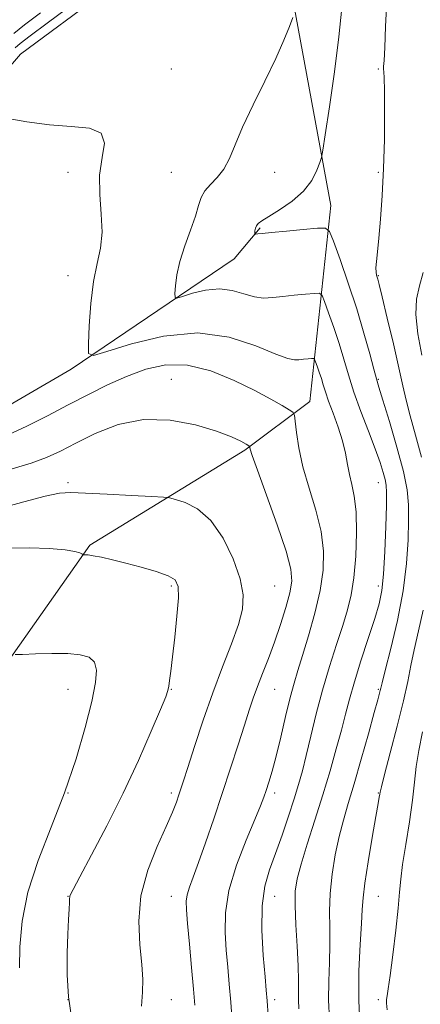
# Model space of a CAD drawing. Extents: x 2112300 to 2115200, y 284800 to 287700.
# Drawn here: x 2114524 to 2114601, y 286006 to 286197 of the extents above; entities that cross this region are included whole.
import ezdxf

# ---------------------------------------------------------------- set-up
doc = ezdxf.new("R2010")
doc.units = 0
doc.header["$MEASUREMENT"] = 0
for name, color, linetype, lineweight in [('BREAKLINE DTM HARD', 7, 'Continuous', 0), ('CONTOUR INDEX', 41, 'Continuous', 13), ('CONTOUR INTERMEDIATE', 44, 'Continuous', 0), ('SPOT ELEVATION DTM', 2, 'Continuous', 13)]:
    doc.layers.add(name, color=color, linetype=linetype, lineweight=lineweight)

msp = doc.modelspace()

# ---------------------------------------------------------------- linework, layer by layer
at = {"layer": 'BREAKLINE DTM HARD', "extrusion": (-0.6990454201367214, 0.5409891624284443, 0.4676176073682907), "elevation": -1322908.16565579, "flags": 128}
msp.add_lwpolyline([(-1520313.240915669, 701000.152899153), (-1520352.938573202, 701000.0284550313), (-1520407.388004825, 700994.8244281277)], dxfattribs=at)
at = {"layer": 'BREAKLINE DTM HARD'}
for points in [[(2114571.22, 286220.73, 1004.38), (2114539.71, 286201.87, 1007.33), (2114523.7, 286189.94, 1007.48), (2114514.68, 286179.49, 1007.98), (2114510.14, 286164.03, 1008.53), (2114504.11, 286151.57, 1009.27), (2114499.07, 286136.62, 1009.17), (2114493.04, 286125.65, 1008.87), (2114488.01, 286113.69, 1008.13), (2114515.48, 286118.59, 1008.62), (2114533.48, 286129.02, 1008.38), (2114565, 286150.37, 1004.63), (2114570.01, 286156.35, 1003.83)], [(2114537.07, 286094.97, 1015.81), (2114567.08, 286113.34, 1012.22), (2114579.59, 286122.78, 1009.32), (2114583.7, 286160.7, 1003.33), (2114574.88, 286208.65, 1006.73)]]:
    msp.add_polyline3d(points, dxfattribs=at)
at = {"layer": 'CONTOUR INDEX', "flags": 128}
for points, elevation in [([(2114601.298, 286131.713), (2114600.501, 286135.879), (2114600.098, 286139.57), (2114600.271, 286142.557), (2114600.837, 286145.136), (2114601.527, 286147.731)], 1000), ([(2114564.614, 286002.83), (2114564.332, 286006.57), (2114564.046, 286010.051), (2114563.762, 286013.357), (2114563.473, 286016.646), (2114563.228, 286020.083), (2114563.291, 286023.859), (2114563.977, 286028.172), (2114565.455, 286033.057), (2114567.315, 286037.895), (2114568.999, 286041.903), (2114570.089, 286044.538), (2114570.722, 286046.207), (2114571.177, 286047.552), (2114571.688, 286049.147), (2114572.318, 286051.279), (2114573.084, 286054.164), (2114573.986, 286057.869), (2114574.932, 286061.869), (2114575.813, 286065.488), (2114576.565, 286068.288), (2114577.309, 286070.765), (2114578.215, 286073.65), (2114579.379, 286077.457), (2114580.606, 286081.83), (2114581.629, 286086.191), (2114582.217, 286090.121), (2114582.287, 286093.807), (2114581.791, 286097.595), (2114580.752, 286101.72), (2114579.462, 286105.99), (2114578.279, 286110.107), (2114577.484, 286113.784), (2114577.035, 286116.798), (2114576.81, 286118.936), (2114576.664, 286120.106), (2114576.358, 286120.687), (2114575.63, 286121.179), (2114574.244, 286121.995), (2114572.064, 286123.223), (2114568.983, 286124.865), (2114564.991, 286126.832), (2114560.48, 286128.664), (2114555.94, 286129.809), (2114551.756, 286129.864), (2114547.888, 286129.022), (2114544.191, 286127.625), (2114540.529, 286125.96), (2114536.802, 286124.109), (2114532.921, 286122.097), (2114528.87, 286119.987), (2114524.926, 286117.989), (2114521.439, 286116.35)], 1010), ([(2114594.599, 286005.127), (2114594.45, 286006.42), (2114594.449, 286007.12), (2114594.545, 286007.846), (2114594.757, 286009.187), (2114595.123, 286011.727), (2114595.649, 286015.767), (2114596.222, 286020.485), (2114596.697, 286024.777), (2114596.984, 286027.879), (2114597.212, 286030.388), (2114597.564, 286033.239), (2114598.159, 286037.088), (2114598.864, 286041.475), (2114599.482, 286045.663), (2114599.884, 286049.121), (2114600.211, 286052.154), (2114600.676, 286055.273), (2114601.423, 286058.871)], 1000)]:
    msp.add_lwpolyline(points, dxfattribs=dict(at, elevation=elevation))
at = {"layer": 'CONTOUR INTERMEDIATE', "flags": 128}
for points, elevation in [([(2114601.188, 286112.026), (2114600.045, 286116.272), (2114599.003, 286120.016), (2114598.254, 286122.996), (2114597.624, 286125.817), (2114596.852, 286129.302), (2114595.77, 286133.943), (2114594.582, 286138.9), (2114593.588, 286142.998), (2114593.007, 286145.378), (2114592.744, 286146.426), (2114592.624, 286146.84), (2114592.51, 286147.22), (2114592.416, 286147.772), (2114592.394, 286148.603), (2114592.481, 286149.841), (2114592.673, 286151.689), (2114592.948, 286154.372), (2114593.281, 286158.044), (2114593.614, 286162.586), (2114593.881, 286167.81), (2114594.033, 286173.423), (2114594.08, 286178.719), (2114594.052, 286182.887), (2114593.978, 286185.358), (2114593.899, 286186.534), (2114593.855, 286187.059), (2114593.88, 286187.577), (2114593.966, 286188.742), (2114594.095, 286191.208), (2114594.259, 286195.316), (2114594.488, 286200.163)], 1002), ([(2114532.594, 286198.686), (2114528.826, 286195.909), (2114525.58, 286193.496), (2114523.614, 286191.984), (2114522.677, 286191.196)], 1006), ([(2114583.449, 286003.242), (2114583.249, 286006.982), (2114583.269, 286010.677), (2114583.405, 286014.264), (2114583.506, 286017.693), (2114583.474, 286020.954), (2114583.427, 286024.2), (2114583.533, 286027.621), (2114583.918, 286031.327), (2114584.532, 286035.103), (2114585.28, 286038.65), (2114586.099, 286041.815), (2114587.039, 286045.023), (2114588.182, 286048.843), (2114589.552, 286053.583), (2114590.939, 286058.498), (2114592.078, 286062.583), (2114592.772, 286065.092), (2114593.109, 286066.332), (2114593.246, 286066.871), (2114593.348, 286067.307), (2114593.605, 286068.356), (2114594.216, 286070.762), (2114595.286, 286074.996), (2114596.551, 286080.431), (2114597.656, 286086.165), (2114598.328, 286091.429), (2114598.634, 286095.992), (2114598.727, 286099.757), (2114598.701, 286102.772), (2114598.426, 286105.672), (2114597.712, 286109.237), (2114596.473, 286113.925), (2114595.017, 286118.907), (2114593.756, 286123.032), (2114592.979, 286125.53), (2114592.492, 286127.147), (2114591.982, 286129.008), (2114591.192, 286131.994), (2114590.086, 286136.006), (2114588.686, 286140.699), (2114587.059, 286145.665), (2114585.467, 286150.253), (2114584.216, 286153.748), (2114583.45, 286155.648), (2114582.638, 286156.301), (2114581.085, 286156.267), (2114578.362, 286156.025), (2114575.109, 286155.731), (2114572.235, 286155.463), (2114570.433, 286155.28), (2114569.538, 286155.173), (2114569.172, 286155.118), (2114569.014, 286155.102), (2114568.962, 286155.171), (2114568.973, 286155.385), (2114569.015, 286155.775), (2114569.112, 286156.268), (2114569.298, 286156.76), (2114569.644, 286157.201), (2114570.364, 286157.738), (2114571.703, 286158.568), (2114573.779, 286159.838), (2114576.187, 286161.497), (2114578.393, 286163.441), (2114579.977, 286165.533), (2114580.978, 286167.487), (2114581.551, 286168.985), (2114581.864, 286169.96), (2114582.139, 286171.356), (2114582.611, 286174.369), (2114583.43, 286179.759), (2114584.405, 286186.537), (2114585.261, 286193.281), (2114585.785, 286198.932)], 1004), ([(2114527.515, 286197.954), (2114524.475, 286195.636), (2114522.417, 286193.957)], 1004), ([(2114577.516, 286005.317), (2114577.423, 286007.031), (2114577.427, 286008.726), (2114577.447, 286010.787), (2114577.385, 286013.609), (2114577.179, 286017.388), (2114576.925, 286021.534), (2114576.758, 286025.261), (2114576.806, 286028.05), (2114577.165, 286030.454), (2114577.928, 286033.295), (2114579.133, 286037.173), (2114580.611, 286041.799), (2114582.141, 286046.665), (2114583.536, 286051.322), (2114584.738, 286055.558), (2114585.723, 286059.226), (2114586.507, 286062.294), (2114587.269, 286065.209), (2114588.226, 286068.535), (2114589.512, 286072.621), (2114590.923, 286076.946), (2114592.168, 286080.774), (2114593.028, 286083.644), (2114593.561, 286086.206), (2114593.894, 286089.386), (2114594.136, 286093.767), (2114594.309, 286098.559), (2114594.417, 286102.63), (2114594.457, 286105.162), (2114594.397, 286106.592), (2114594.202, 286107.672), (2114593.826, 286109.054), (2114593.2, 286110.992), (2114592.25, 286113.638), (2114590.954, 286117.045), (2114589.506, 286120.849), (2114588.154, 286124.588), (2114587.077, 286127.914), (2114586.171, 286130.957), (2114585.266, 286133.962), (2114584.251, 286137.062), (2114583.257, 286139.925), (2114582.477, 286142.106), (2114581.999, 286143.292), (2114581.492, 286143.699), (2114580.523, 286143.678), (2114578.801, 286143.523), (2114576.612, 286143.313), (2114574.386, 286143.072), (2114572.446, 286142.847), (2114570.686, 286142.768), (2114568.893, 286142.987), (2114566.888, 286143.568), (2114564.636, 286144.216), (2114562.132, 286144.546), (2114559.446, 286144.296), (2114556.925, 286143.69), (2114554.989, 286143.075), (2114553.932, 286142.761), (2114553.556, 286142.917), (2114553.536, 286143.678), (2114553.628, 286145.139), (2114553.893, 286147.236), (2114554.472, 286149.866), (2114555.431, 286152.878), (2114556.542, 286155.929), (2114557.504, 286158.623), (2114558.12, 286160.673), (2114558.608, 286162.215), (2114559.29, 286163.489), (2114560.388, 286164.721), (2114561.722, 286166.073), (2114563.011, 286167.694), (2114564.081, 286169.738), (2114565.171, 286172.387), (2114566.624, 286175.829), (2114568.652, 286180.115), (2114570.943, 286184.75), (2114573.051, 286189.101), (2114574.624, 286192.646), (2114575.674, 286195.288), (2114576.31, 286197.041)], 1006), ([(2114571.555, 286004.025), (2114571.346, 286006.823), (2114571.179, 286008.886), (2114570.954, 286011.508), (2114570.624, 286015.598), (2114570.367, 286020.519), (2114570.414, 286025.249), (2114570.934, 286029.036), (2114571.847, 286032.204), (2114573.007, 286035.35), (2114574.275, 286038.896), (2114575.517, 286042.573), (2114576.605, 286045.94), (2114577.454, 286048.72), (2114578.172, 286051.309), (2114578.912, 286054.27), (2114579.8, 286058.014), (2114580.855, 286062.357), (2114582.072, 286066.964), (2114583.418, 286071.516), (2114584.77, 286075.757), (2114585.98, 286079.447), (2114586.932, 286082.488), (2114587.641, 286085.36), (2114588.153, 286088.687), (2114588.499, 286092.862), (2114588.65, 286097.352), (2114588.561, 286101.398), (2114588.219, 286104.436), (2114587.737, 286106.703), (2114587.263, 286108.633), (2114586.889, 286110.602), (2114586.504, 286112.747), (2114585.94, 286115.149), (2114585.098, 286117.816), (2114584.132, 286120.488), (2114583.26, 286122.835), (2114582.645, 286124.625), (2114582.216, 286126.007), (2114581.847, 286127.226), (2114581.443, 286128.458), (2114581.048, 286129.597), (2114580.738, 286130.464), (2114580.548, 286130.935), (2114580.346, 286131.097), (2114579.961, 286131.089), (2114579.276, 286131.027), (2114578.406, 286130.944), (2114577.521, 286130.848), (2114576.664, 286130.8), (2114575.362, 286131.062), (2114573.017, 286131.944), (2114569.183, 286133.56), (2114564.046, 286135.222), (2114557.946, 286136.043), (2114551.338, 286135.428), (2114545.138, 286133.939), (2114540.375, 286132.425), (2114537.775, 286131.652), (2114536.848, 286132.037), (2114536.8, 286133.91), (2114536.977, 286137.386), (2114537.291, 286141.729), (2114537.794, 286145.989), (2114538.484, 286149.463), (2114539.132, 286152.449), (2114539.458, 286155.493), (2114539.3, 286158.996), (2114538.99, 286162.783), (2114538.978, 286166.532), (2114539.498, 286169.934), (2114539.892, 286172.727), (2114539.283, 286174.663), (2114537.038, 286175.618), (2114533.503, 286175.977), (2114529.269, 286176.251), (2114524.91, 286176.825), (2114520.937, 286177.574)], 1008), ([(2114557.355, 286006.011), (2114557.109, 286009.115), (2114556.746, 286013.279), (2114556.344, 286017.828), (2114555.991, 286021.784), (2114555.772, 286024.43), (2114555.733, 286026.096), (2114555.914, 286027.374), (2114556.351, 286028.808), (2114557.075, 286030.766), (2114558.112, 286033.57), (2114559.465, 286037.418), (2114561.029, 286042.02), (2114562.676, 286046.965), (2114564.281, 286051.854), (2114565.743, 286056.355), (2114566.967, 286060.148), (2114567.903, 286063.046), (2114568.689, 286065.383), (2114569.509, 286067.625), (2114570.501, 286070.155), (2114571.629, 286073.026), (2114572.813, 286076.212), (2114573.967, 286079.625), (2114574.981, 286082.943), (2114575.743, 286085.785), (2114576.124, 286087.999), (2114575.947, 286090.34), (2114575.022, 286093.792), (2114573.293, 286098.927), (2114571.244, 286104.664), (2114569.49, 286109.509), (2114568.496, 286112.344), (2114568.115, 286113.553), (2114568.044, 286113.895), (2114568.006, 286114.025), (2114567.811, 286114.181), (2114567.291, 286114.496), (2114566.26, 286115.079), (2114564.452, 286115.929), (2114561.583, 286117.021), (2114557.506, 286118.248), (2114552.626, 286119.18), (2114547.484, 286119.304), (2114542.566, 286118.295), (2114538.134, 286116.56), (2114534.394, 286114.693), (2114531.416, 286113.163), (2114528.73, 286111.929), (2114525.734, 286110.825), (2114522.058, 286109.735)], 1012), ([(2114547.058, 286005.799), (2114547.295, 286008.503), (2114547.347, 286010.993), (2114547.16, 286013.905), (2114546.767, 286017.71), (2114546.543, 286022.236), (2114546.949, 286027.148), (2114548.273, 286032.1), (2114550.105, 286036.701), (2114551.863, 286040.546), (2114553.091, 286043.35), (2114553.848, 286045.292), (2114554.324, 286046.67), (2114554.71, 286047.841), (2114555.213, 286049.397), (2114556.043, 286051.994), (2114557.347, 286056.055), (2114559.018, 286061.105), (2114560.883, 286066.436), (2114562.766, 286071.44), (2114564.474, 286075.879), (2114565.812, 286079.612), (2114566.603, 286082.622), (2114566.747, 286085.384), (2114566.166, 286088.498), (2114564.825, 286092.334), (2114562.869, 286096.348), (2114560.49, 286099.765), (2114557.91, 286102.001), (2114555.494, 286103.234), (2114553.641, 286103.83), (2114552.512, 286104.119), (2114551.33, 286104.265), (2114549.084, 286104.394), (2114545.145, 286104.599), (2114540.425, 286104.845), (2114536.222, 286105.066), (2114533.417, 286105.177), (2114531.234, 286105.026), (2114528.476, 286104.441), (2114524.311, 286103.34), (2114519.341, 286101.988)], 1014), ([(2114533.545, 286003.674), (2114532.942, 286007.618), (2114532.675, 286011.858), (2114532.684, 286016.052), (2114532.82, 286019.743), (2114532.958, 286022.569), (2114533.068, 286024.561), (2114533.14, 286025.85), (2114533.173, 286026.577), (2114533.187, 286026.93), (2114533.213, 286027.11), (2114533.334, 286027.399), (2114533.858, 286028.401), (2114535.149, 286030.805), (2114537.433, 286035.065), (2114540.386, 286040.712), (2114543.542, 286047.042), (2114546.483, 286053.358), (2114548.957, 286058.978), (2114550.757, 286063.224), (2114551.759, 286065.668), (2114552.187, 286066.881), (2114552.346, 286067.683), (2114552.5, 286068.802), (2114552.725, 286070.604), (2114553.053, 286073.366), (2114553.489, 286077.163), (2114553.919, 286081.275), (2114554.203, 286084.779), (2114554.179, 286087.002), (2114553.61, 286088.246), (2114552.235, 286089.062), (2114549.921, 286089.891), (2114547.035, 286090.744), (2114544.071, 286091.527), (2114541.451, 286092.159), (2114539.316, 286092.627), (2114537.736, 286092.933), (2114536.741, 286093.088), (2114536.2, 286093.138), (2114535.944, 286093.137), (2114535.815, 286093.138), (2114535.709, 286093.177), (2114535.535, 286093.289), (2114535.152, 286093.493), (2114534.209, 286093.764), (2114532.307, 286094.06), (2114529.224, 286094.33), (2114525.45, 286094.476), (2114521.655, 286094.388)], 1016), ([(2114589.383, 286001.166), (2114589.075, 286006.933), (2114589.112, 286012.629), (2114589.363, 286017.741), (2114589.627, 286021.776), (2114589.768, 286024.506), (2114589.909, 286026.752), (2114590.241, 286029.599), (2114590.882, 286033.757), (2114591.671, 286038.438), (2114592.376, 286042.479), (2114592.82, 286045.001), (2114593.041, 286046.265), (2114593.132, 286046.814), (2114593.206, 286047.229), (2114593.449, 286048.246), (2114594.066, 286050.635), (2114595.169, 286054.841), (2114596.499, 286059.99), (2114597.706, 286064.881), (2114598.539, 286068.637), (2114599.15, 286071.678), (2114599.791, 286074.748), (2114600.638, 286078.402), (2114601.553, 286082.433)], 1002), ([(2114523.471, 286013.257), (2114523.58, 286017.304), (2114524.018, 286022.224), (2114525.129, 286027.837), (2114527.115, 286033.964), (2114529.634, 286040.432), (2114532.202, 286047.07), (2114534.414, 286053.651), (2114536.168, 286059.718), (2114537.44, 286064.758), (2114538.199, 286068.397), (2114538.404, 286070.82), (2114538.009, 286072.354), (2114536.969, 286073.292), (2114535.247, 286073.797), (2114532.808, 286073.998), (2114529.737, 286074.018), (2114526.601, 286073.941), (2114524.09, 286073.843), (2114522.64, 286073.828)], 1018)]:
    msp.add_lwpolyline(points, dxfattribs=dict(at, elevation=elevation))
at = {"layer": 'SPOT ELEVATION DTM'}
for p in [(2114552.85, 286187.07, 1007.64), (2114592.85, 286187.07, 1002.26), (2114532.85, 286167.07, 1008.31), (2114552.85, 286167.07, 1007.07), (2114572.85, 286167.07, 1005.06), (2114592.85, 286167.07, 1002.25), (2114532.85, 286147.07, 1008.56), (2114592.85, 286147.07, 1001.9), (2114552.85, 286127.07, 1011.32), (2114592.85, 286127.07, 1003.85), (2114532.85, 286107.07, 1013.67), (2114592.85, 286107.07, 1006.77), (2114552.85, 286087.07, 1016.28), (2114572.85, 286087.07, 1013.14), (2114592.85, 286087.07, 1006.52), (2114532.85, 286067.07, 1018.76), (2114552.85, 286067.07, 1015.92), (2114572.85, 286067.07, 1011.12), (2114592.85, 286067.07, 1004.18), (2114532.85, 286047.07, 1018), (2114552.85, 286047.07, 1014.39), (2114572.85, 286047.07, 1009.56), (2114592.85, 286047.07, 1002.1), (2114532.85, 286027.07, 1016.05), (2114552.85, 286027.07, 1012.76), (2114572.85, 286027.07, 1007.08), (2114592.85, 286027.07, 1001.04), (2114532.85, 286007.07, 1015.88), (2114552.85, 286007.07, 1013.27), (2114572.85, 286007.07, 1007.57), (2114592.85, 286007.07, 1000.43)]:
    msp.add_point(p, dxfattribs=at)

doc.saveas('drawing.dxf')
